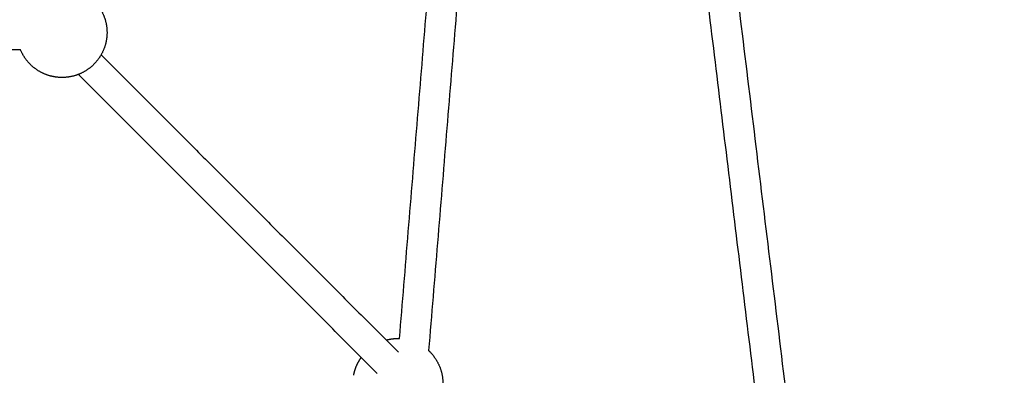
# Model space of a CAD drawing. Units: millimetres. Extents: x -5115 to 5449, y -35952 to 5985.
# Drawn here: x 1834 to 2359, y -32959 to -32769 of the extents above; entities that cross this region are included whole.
import ezdxf

# ---------------------------------------------------------------- set-up
doc = ezdxf.new("R2010")
doc.units = ezdxf.units.MM
doc.layers.add('Make2D$Beschriftung', color=7, linetype='Continuous', true_color=0x000000)
doc.layers.add('Make2D$Sichtbar$Kurven', color=7, linetype='Continuous', true_color=0x000000)
doc.styles.add('Millimeter Klein', font='arial.ttf')
doc.dimstyles.new('Millimeter Klein', dxfattribs={"dimscale": 45, "dimtxt": 2.5, "dimasz": 3, "dimexe": 1, "dimexo": 0.5, "dimgap": 0.8, "dimtad": 1, "dimtoh": 1, "dimzin": 1, "dimdsep": 46, "dimtxsty": 'Millimeter Klein', "dimcen": 2.5, "dimadec": 1, "dimazin": 1, "dimtfac": 1, "dimtdec": 4, "dimtix": 1, "dimtofl": 0, "dimtmove": 1, "dimatfit": 3, "dimfxl": 1, "dimtolj": 1, "dimtzin": 1, "dimarcsym": 0})

# ---------------------------------------------------------------- blocks, each defined once
blk = doc.blocks.new('*D4')
at = {"layer": 'Defpoints', "color": 0}
for p in [(2177.47, -27222.35), (2177.47, -34622.35), (5113.39, -34622.35)]:
    blk.add_point(p, dxfattribs=at)
at = {"layer": 'Make2D$Beschriftung', "color": 0, "lineweight": -2}
for p, q in [((2199.97, -27222.35), (5158.39, -27222.35)), ((5113.39, -27447.35), (5113.39, -30543.18)), ((5113.39, -34397.35), (5113.39, -31540.38)), ((2199.97, -34622.35), (5158.39, -34622.35))]:
    blk.add_line(p, q, dxfattribs=at)
at = {"layer": 'Make2D$Beschriftung', "color": 0}
for points in [[(5150.89, -27447.35), (5075.89, -27447.35), (5113.39, -27222.35)], [(5075.89, -34397.35), (5150.89, -34397.35), (5113.39, -34622.35)]]:
    blk.add_solid(points, dxfattribs=at)
at = {"layer": 'Make2D$Beschriftung', "color": 0, "insert": (5113.39, -31041.78), "char_height": 225, "attachment_point": 5, "rotation": 90, "style": 'Millimeter Klein'}
blk.add_mtext('\\A1;7,40 m', dxfattribs=at)

msp = doc.modelspace()

# ---------------------------------------------------------------- linework, layer by layer
at = {"layer": 'Make2D$Sichtbar$Kurven'}
for points, weights, knots in [([(-3700, -33099.819), (-3700, -30922.347), (-3700, -28744.876), (-3700, -27222.347), (-2177.471, -27222.347), (0, -27222.347), (2177.471, -27222.347), (3700, -27222.347), (3700, -28744.876), (3700, -30922.347), (3700, -33099.819), (3700, -33730.471), (3254.062, -34176.409), (2808.123, -34622.347), (2177.471, -34622.347), (0, -34622.347), (-2177.471, -34622.347), (-3700, -34622.347), (-3700, -33099.819)], [1, 1, 1, 0.707106781187, 1, 1, 1, 0.707106781187, 1, 1, 1, 0.923879522274, 1, 0.923879522274, 1, 1, 1, 0.707106781187, 1], [3926.7213663, 3926.7213663, 3926.7213663, 8281.6642413, 8281.6642413, 10673.2465147, 10673.2465147, 15028.1893897, 15028.1893897, 17419.7716631, 17419.7716631, 21774.7145382, 21774.7145382, 22970.5057563, 22970.5057563, 24166.2969745, 24166.2969745, 28521.2398495, 28521.2398495, 30912.8221229, 30912.8221229, 30912.8221229]), ([(1863.1, -32753.267), (1864.482, -32753.677), (1865.805, -32754.25), (1870.006, -32756.068), (1873.243, -32759.305), (1876.48, -32762.542), (1878.298, -32766.743), (1880.272, -32771.305), (1880.272, -32776.275), (1880.272, -32781.246), (1878.298, -32785.808), (1876.48, -32790.009), (1873.243, -32793.246)], [0.871560444373, 0.879229605129, 0.890165042945, 0.926776695297, 1, 0.926776695297, 0.890165042945, 0.853553390593, 0.853553390593, 0.853553390593, 0.890165042945, 0.926776695297, 1], [102.4559212, 102.4559212, 102.4559212, 105.4252097, 105.4252097, 114.5809011, 114.5809011, 123.7365924, 123.7365924, 133.6777179, 133.6777179, 143.6188434, 143.6188434, 152.7745348, 152.7745348, 152.7745348]), ([(1873.243, -32793.246), (1870.006, -32796.483), (1865.805, -32798.301), (1861.243, -32800.275), (1856.272, -32800.275), (1851.302, -32800.275), (1846.74, -32798.301), (1842.539, -32796.483), (1839.302, -32793.246), (1836.065, -32790.009), (1834.247, -32785.808), (1834.168, -32785.627), (1834.093, -32785.445)], [1, 0.926776695297, 0.890165042945, 0.853553390593, 0.853553390593, 0.853553390593, 0.890165042945, 0.926776695297, 1, 0.926776695297, 0.890165042945, 0.888653818136, 0.887204972386], [0, 0, 0, 9.1556914, 9.1556914, 19.0968168, 19.0968168, 29.0379423, 29.0379423, 38.1936337, 38.1936337, 47.349325, 47.349325, 47.7596664, 47.7596664, 47.7596664]), ([(2029.276, -32940.31), (2032.328, -32939.491), (2035.489, -32939.491), (2035.921, -32939.491), (2036.354, -32939.507)], [0.868352428414, 0.853553390593, 0.853553390593, 0.853553390593, 0.853831186527], [89.1637124, 89.1637124, 89.1637124, 95.4840842, 95.4840842, 96.3500263, 96.3500263, 96.3500263]), ([(2051.878, -32945.959), (2052.173, -32946.235), (2052.459, -32946.521), (2055.696, -32949.758), (2057.514, -32953.959), (2059.489, -32958.521), (2059.489, -32963.491), (2059.489, -32968.462), (2057.514, -32973.024), (2055.696, -32977.225), (2052.459, -32980.462)], [0.986481155499, 0.993076938665, 1, 0.926776695297, 0.890165042945, 0.853553390593, 0.853553390593, 0.853553390593, 0.890165042945, 0.926776695297, 1], [113.7152557, 113.7152557, 113.7152557, 114.5809011, 114.5809011, 123.7365924, 123.7365924, 133.6777179, 133.6777179, 143.6188434, 143.6188434, 152.7745348, 152.7745348, 152.7745348]), ([(2011.888, -32959.13), (2012.383, -32956.455), (2013.463, -32953.959), (2014.465, -32951.643), (2015.927, -32949.587)], [0.860720944718, 0.86975264983, 0.890165042945, 0.909980400902, 0.940520443099], [61.6890193, 61.6890193, 61.6890193, 67.231576, 67.231576, 72.1869192, 72.1869192, 72.1869192])]:
    msp.add_rational_spline(points, weights, degree=2, knots=knots, dxfattribs=at)
for points in [[(2127.425, -32025.516), (2089.652, -32485.738), (2051.878, -32945.959)], [(2127.556, -32025.233), (2189.927, -32537.099), (2252.297, -33048.966)], [(2036.354, -32939.506), (2073.795, -32483.341), (2111.235, -32027.175)], [(2236.436, -33051.077), (2178.72, -32577.41), (2121.005, -32103.744)], [(1834.094, -32785.448), (1394.459, -32785.448), (954.825, -32785.448)], [(1877.124, -32788.158), (1956.44, -32867.474), (2035.756, -32946.79)], [(2024.443, -32958.104), (1944.711, -32878.372), (1864.979, -32798.64)]]:
    msp.add_open_spline(points, degree=2, dxfattribs=at)

# ---------------------------------------------------------------- dimensions: what is measured, and where the dimension line sits
at = {"layer": 'Make2D$Beschriftung'}
dim = msp.add_linear_dim(base=(5113.388, -34622.347), p1=(2177.471, -27222.347), p2=(2177.471, -34622.347), angle=90, text='7,40 m', dimstyle='Millimeter Klein', override={"dimscale": 45, "dimtxt": 5, "dimasz": 5, "dimexe": 1, "dimexo": 0.5, "dimgap": 0.8, "dimtad": 0, "dimtih": 0, "dimtoh": 0, "dimdec": 2, "dimlfac": 1, "dimzin": 1, "dimtxsty": 'Millimeter Klein', "dimsah": 0, "dimcen": 2.5, "dimadec": 1, "dimazin": 1, "dimtix": 0, "dimtmove": 0, "dimtzin": 1}, dxfattribs=at)
dim.commit()
dim.dimension.update_dxf_attribs({"geometry": '*D4', "text_midpoint": (5113.388, -31041.782), "dimtype": 160})

doc.saveas('drawing.dxf')
